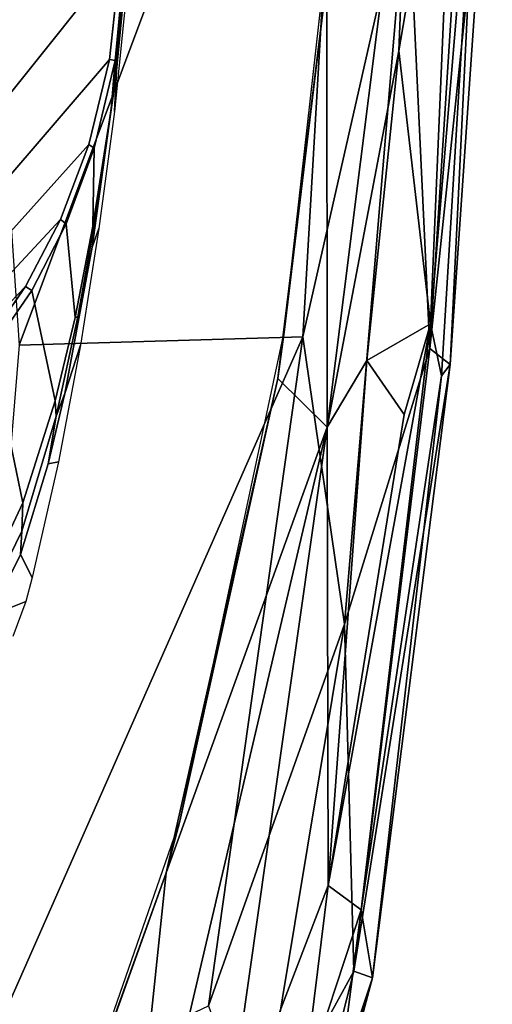
# Model space of a CAD drawing. Units: inches. Extents: x -2 to 144, y -6 to 123.
# Drawn here: x 40 to 41, y 20 to 23 of the extents above; entities that cross this region are included whole.
import ezdxf

# ---------------------------------------------------------------- set-up
doc = ezdxf.new("R2010")
doc.units = ezdxf.units.IN
doc.header["$MEASUREMENT"] = 0
for name, color, linetype in [('SEAT-ARMPAD', 5, 'Continuous'), ('SEAT-BASE', 5, 'Continuous'), ('SEAT-FRAME', 5, 'Continuous'), ('SEAT-OTHER', 7, 'Continuous')]:
    doc.layers.add(name, color=color, linetype=linetype)
doc.styles.get("Standard").update_dxf_attribs({"font": 'arial.ttf'})

# ---------------------------------------------------------------- blocks, each defined once
blk = doc.blocks.new('1VERUS_ASUSP_SYNTLTLIM_ADJARMS_ADJSEAT_LUM_1T')
at = {"layer": 'SEAT-ARMPAD', "invisible_edges": 3}
for points in [[(-2.2566, -12.1228, 24.0202), (1.46, -11.1614, 24.0338), (-2.439, -11.9496, 24.0196)], [(-1.2466, -12.473, 24.0239), (1.46, -11.1614, 24.0338), (-2.2566, -12.1228, 24.0202)], [(-0.1268, -12.7119, 24.028), (1.46, -11.1614, 24.0338), (-1.2466, -12.473, 24.0239)], [(0.7956, -12.8153, 24.0314), (1.46, -11.1614, 24.0338), (-0.1268, -12.7119, 24.028)]]:
    blk.add_3dface(points, dxfattribs=at)
at = {"layer": 'SEAT-ARMPAD'}
for points in [[(-1.9456, -11.9579, 24.7501), (-0.1377, -12.7547, 24.789), (-0.1562, -12.1052, 24.858)], [(-0.1377, -12.7547, 24.789), (-1.9456, -11.9579, 24.7501), (-1.6698, -12.5388, 24.7068)], [(1.7065, -11.9793, 24.9456), (-0.1562, -12.1052, 24.858), (1.8955, -12.8725, 24.8853)], [(1.8955, -12.8725, 24.8853), (-0.1562, -12.1052, 24.858), (-0.1377, -12.7547, 24.789)], [(-2.3627, -12.3375, 23.8939), (-2.2755, -12.1137, 23.879), (-1.365, -12.4417, 23.8823)], [(-1.365, -12.4417, 23.8823), (-2.2755, -12.1137, 23.879), (-2.2566, -12.1228, 24.0202)], [(-1.365, -12.4417, 23.8823), (-2.2566, -12.1228, 24.0202), (-1.2466, -12.473, 24.0239)], [(-0.3446, -12.8102, 23.8895), (-2.3627, -12.3375, 23.8939), (-1.365, -12.4417, 23.8823)], [(-0.3446, -12.8102, 23.8895), (-2.0206, -12.572, 23.9237), (-2.3627, -12.3375, 23.8939)], [(-0.3446, -12.8102, 23.8895), (-1.365, -12.4417, 23.8823), (-0.2328, -12.6969, 23.8861)], [(-1.365, -12.4417, 23.8823), (-1.2466, -12.473, 24.0239), (-0.2328, -12.6969, 23.8861)], [(-0.2328, -12.6969, 23.8861), (-1.2466, -12.473, 24.0239), (-0.1268, -12.7119, 24.028)], [(-0.7957, -12.8495, 24.6871), (-1.6698, -12.5388, 24.7068), (-1.9916, -12.6515, 24.6148)], [(-1.6698, -12.5388, 24.7068), (-0.7957, -12.8495, 24.6871), (-0.1377, -12.7547, 24.789)], [(-1.8511, -12.7561, 24.0601), (-2.0206, -12.572, 23.9237), (-1.3937, -12.8121, 23.9852)], [(-1.3937, -12.8121, 23.9852), (-2.0206, -12.572, 23.9237), (-0.3446, -12.8102, 23.8895)], [(-1.5906, -12.8712, 24.5429), (-1.9916, -12.6515, 24.6148), (-2.2173, -12.7112, 24.4912)], [(-0.7957, -12.8495, 24.6871), (-1.9916, -12.6515, 24.6148), (-1.5906, -12.8712, 24.5429)], [(-1.6057, -12.9137, 24.466), (-2.2173, -12.7112, 24.4912), (-2.2453, -12.7328, 24.416)], [(-2.2173, -12.7112, 24.4912), (-1.6057, -12.9137, 24.466), (-1.5906, -12.8712, 24.5429)], [(-0.2328, -12.6969, 23.8861), (0.6822, -12.8096, 23.8896), (-0.3446, -12.8102, 23.8895)], [(-0.2328, -12.6969, 23.8861), (-0.1268, -12.7119, 24.028), (0.6822, -12.8096, 23.8896)], [(0.6822, -12.8096, 23.8896), (-0.1268, -12.7119, 24.028), (0.7956, -12.8153, 24.0314)], [(-1.6057, -12.9137, 24.466), (-2.2453, -12.7328, 24.416), (-1.9423, -12.8236, 24.3934)], [(-1.8511, -12.7561, 24.0601), (-1.45, -12.8878, 24.1709), (-1.9423, -12.8236, 24.3934)], [(-1.3937, -12.8121, 23.9852), (-1.45, -12.8878, 24.1709), (-1.8511, -12.7561, 24.0601)], [(0.9192, -12.9935, 24.7774), (-0.1377, -12.7547, 24.789), (-0.7957, -12.8495, 24.6871)], [(-0.1377, -12.7547, 24.789), (0.9192, -12.9935, 24.7774), (1.8955, -12.8725, 24.8853)], [(-1.6057, -12.9137, 24.466), (-1.9423, -12.8236, 24.3934), (-1.45, -12.8878, 24.1709)], [(-1.45, -12.8878, 24.1709), (-1.3937, -12.8121, 23.9852), (-0.1076, -13.0461, 24.1042)], [(-0.1915, -12.9004, 23.9254), (-1.3937, -12.8121, 23.9852), (-0.3446, -12.8102, 23.8895)], [(-1.3937, -12.8121, 23.9852), (-0.1915, -12.9004, 23.9254), (-0.3153, -12.9859, 24.0293)], [(-1.3937, -12.8121, 23.9852), (-0.3153, -12.9859, 24.0293), (-0.1076, -13.0461, 24.1042)], [(1.1698, -12.9999, 23.9051), (-0.3446, -12.8102, 23.8895), (0.6822, -12.8096, 23.8896)], [(0.5178, -12.9741, 23.9141), (-0.3446, -12.8102, 23.8895), (1.1698, -12.9999, 23.9051)], [(-0.3446, -12.8102, 23.8895), (0.5178, -12.9741, 23.9141), (-0.1915, -12.9004, 23.9254)], [(-0.1638, -13.0447, 24.6312), (-0.7957, -12.8495, 24.6871), (-1.5906, -12.8712, 24.5429)], [(0.9192, -12.9935, 24.7774), (-0.7957, -12.8495, 24.6871), (-0.1638, -13.0447, 24.6312)], [(-1.5906, -12.8712, 24.5429), (-1.6057, -12.9137, 24.466), (-0.2008, -13.0913, 24.545)], [(-0.2008, -13.0913, 24.545), (-0.1638, -13.0447, 24.6312), (-1.5906, -12.8712, 24.5429)], [(-0.2267, -13.0718, 24.2714), (-1.6057, -12.9137, 24.466), (-1.45, -12.8878, 24.1709)], [(-1.45, -12.8878, 24.1709), (-0.1076, -13.0461, 24.1042), (-0.2267, -13.0718, 24.2714)], [(-0.2008, -13.0913, 24.545), (-1.6057, -12.9137, 24.466), (-0.2267, -13.0718, 24.2714)], [(-0.1915, -12.9004, 23.9254), (-0.1076, -13.0461, 24.1042), (-0.3153, -12.9859, 24.0293)], [(-0.1915, -12.9004, 23.9254), (0.5178, -12.9741, 23.9141), (-0.1076, -13.0461, 24.1042)], [(-0.1076, -13.0461, 24.1042), (0.5178, -12.9741, 23.9141), (1.2901, -13.1062, 24.086)], [(1.2901, -13.1062, 24.086), (0.5178, -12.9741, 23.9141), (1.1698, -12.9999, 23.9051)], [(1.3884, -13.1439, 24.7147), (0.9192, -12.9935, 24.7774), (-0.1638, -13.0447, 24.6312)], [(-0.2267, -13.0718, 24.2714), (-0.1076, -13.0461, 24.1042), (1.3035, -13.1649, 24.2517)], [(-0.2008, -13.0913, 24.545), (1.1966, -13.1876, 24.6343), (-0.1638, -13.0447, 24.6312)], [(1.1966, -13.1876, 24.6343), (1.3884, -13.1439, 24.7147), (-0.1638, -13.0447, 24.6312)], [(1.2901, -13.1062, 24.086), (1.3035, -13.1649, 24.2517), (-0.1076, -13.0461, 24.1042)], [(1.3035, -13.1649, 24.2517), (-0.2008, -13.0913, 24.545), (-0.2267, -13.0718, 24.2714)], [(1.3035, -13.1649, 24.2517), (1.1966, -13.1876, 24.6343), (-0.2008, -13.0913, 24.545)]]:
    blk.add_3dface(points, dxfattribs=at)
at = {"layer": 'SEAT-BASE'}
for points in [[(0.1412, -2.0239, 6.4698), (3.8017, -12.9184, 3.8188), (4.1596, -12.8021, 3.8188), (0.6083, -1.8722, 6.4973)], [(0.1412, -2.0239, 6.4698), (0.0704, -2.0413, 6.4342), (3.7104, -12.9267, 3.7894), (3.8017, -12.9184, 3.8188)], [(0.0349, -2.0367, 6.3614), (-0.0124, -2.1651, 4.6526), (3.4414, -12.2822, 3.3006), (3.6747, -12.9218, 3.7114)], [(0.0704, -2.0413, 6.4342), (0.0349, -2.0367, 6.3614), (3.6747, -12.9218, 3.7114), (3.7104, -12.9267, 3.7894)], [(0.0339, -2.1244, 4.5552), (0.0683, -2.1107, 4.5405), (3.4676, -12.0641, 3.2151), (3.4669, -12.197, 3.2069)], [(0.0339, -2.1244, 4.5552), (3.4669, -12.197, 3.2069), (3.4461, -12.2657, 3.2497), (-0.0076, -2.1486, 4.6016)], [(3.4414, -12.2822, 3.3006), (-0.0124, -2.1651, 4.6526), (-0.0076, -2.1486, 4.6016), (3.4461, -12.2657, 3.2497)]]:
    blk.add_3dface(points, dxfattribs=at)
at = {"layer": 'SEAT-FRAME'}
for points in [[(-0.5879, -11.1614, 23.42), (1.4622, -11.1614, 23.4275), (1.4622, -12.3697, 23.4275), (0.979, -12.3541, 23.4257)], [(0.7377, -12.3383, 23.4249), (-0.5809, -11.2852, 23.42), (-0.5879, -11.1614, 23.42), (0.979, -12.3541, 23.4257)], [(-0.5603, -11.4051, 23.4201), (-0.5809, -11.2852, 23.42), (0.7377, -12.3383, 23.4249), (0.4977, -12.3119, 23.424)], [(0.3032, -12.2645, 23.4233), (-0.5265, -11.5209, 23.4202), (-0.5603, -11.4051, 23.4201), (0.4977, -12.3119, 23.424)], [(-0.4795, -11.6325, 23.4204), (-0.5265, -11.5209, 23.4202), (0.3032, -12.2645, 23.4233), (0.1314, -12.2001, 23.4226)], [(-0.0219, -12.1202, 23.4221), (-0.4194, -11.7395, 23.4206), (-0.4795, -11.6325, 23.4204), (0.1314, -12.2001, 23.4226)], [(-0.3457, -11.8414, 23.4209), (-0.4194, -11.7395, 23.4206), (-0.0219, -12.1202, 23.4221), (-0.1567, -12.0271, 23.4216)], [(-0.4281, -12.1721, 23.6175), (-0.3195, -12.1899, 23.5785), (-0.267, -12.2099, 23.618)], [(-0.3195, -12.1899, 23.5785), (-0.267, -12.2099, 23.618), (-0.3195, -12.1899, 23.5785)], [(0.4728, -12.3284, 23.6207), (0.379, -12.3237, 23.8763), (0.1107, -12.2877, 23.8753), (0.0676, -12.2722, 23.6193)], [(0.152, -12.2831, 23.5803), (0.4255, -12.322, 23.5817), (0.4728, -12.3284, 23.6207)], [(0.9179, -12.3779, 23.8783), (0.379, -12.3237, 23.8763), (0.4728, -12.3284, 23.6207), (0.9568, -12.3738, 23.6225)], [(0.3837, -12.3157, 23.5614), (0.8391, -12.3621, 23.5631), (0.8636, -12.3652, 23.5821), (0.4255, -12.322, 23.5817)], [(0.8391, -12.3621, 23.5631), (0.3837, -12.3157, 23.5614), (0.4954, -12.3247, 23.436), (0.7369, -12.348, 23.4316)], [(0.4728, -12.3284, 23.6207), (0.4728, -12.3284, 23.6207), (0.4255, -12.322, 23.5817)]]:
    blk.add_3dface(points, dxfattribs=at)
at = {"layer": 'SEAT-FRAME', "invisible_edges": 2}
for points in [[(-0.6537, -12.0501, 23.5576), (-0.2699, -11.9506, 23.4245), (-0.5179, -12.1142, 23.5581)], [(-0.167, -12.0409, 23.4256), (-0.5179, -12.1142, 23.5581), (-0.2699, -11.9506, 23.4245)], [(-0.7437, -12.1208, 23.8722), (-0.8238, -12.0911, 23.8719), (-0.7757, -12.0392, 23.6162)], [(-0.6359, -12.1082, 23.6167), (-0.6886, -12.1353, 23.8724), (-0.7757, -12.0392, 23.6162)], [(-0.7437, -12.1208, 23.8722), (-0.7757, -12.0392, 23.6162), (-0.6886, -12.1353, 23.8724)], [(-0.7757, -12.0392, 23.6162), (-0.7179, -12.0454, 23.5768), (-0.6359, -12.1082, 23.6167)], [(-0.167, -12.0409, 23.4256), (-0.0313, -12.1342, 23.4275), (-0.5179, -12.1142, 23.5581)], [(-0.167, -12.0409, 23.4256), (-0.1567, -12.0271, 23.4216), (-0.0313, -12.1342, 23.4275)], [(-0.0219, -12.1202, 23.4221), (-0.0313, -12.1342, 23.4275), (-0.1567, -12.0271, 23.4216)], [(-0.5825, -12.1112, 23.578), (-0.6359, -12.1082, 23.6167), (-0.7179, -12.0454, 23.5768)], [(-0.7179, -12.0454, 23.5768), (-0.6537, -12.0501, 23.5576), (-0.5825, -12.1112, 23.578)], [(-0.5179, -12.1142, 23.5581), (-0.5825, -12.1112, 23.578), (-0.6537, -12.0501, 23.5576)], [(-0.6359, -12.1082, 23.6167), (-0.4281, -12.1721, 23.6175), (-0.6886, -12.1353, 23.8724)], [(-0.4281, -12.1721, 23.6175), (-0.6359, -12.1082, 23.6167), (-0.3195, -12.1899, 23.5785)], [(-0.5825, -12.1112, 23.578), (-0.3195, -12.1899, 23.5785), (-0.6359, -12.1082, 23.6167)], [(-0.5179, -12.1142, 23.5581), (-0.2839, -12.1879, 23.5589), (-0.5825, -12.1112, 23.578)], [(-0.3195, -12.1899, 23.5785), (-0.5825, -12.1112, 23.578), (-0.2839, -12.1879, 23.5589)], [(-0.2839, -12.1879, 23.5589), (-0.5179, -12.1142, 23.5581), (-0.0313, -12.1342, 23.4275)], [(-0.0219, -12.1202, 23.4221), (0.1314, -12.2001, 23.4226), (-0.0313, -12.1342, 23.4275)], [(-0.4234, -12.1956, 23.8734), (-0.6886, -12.1353, 23.8724), (-0.4281, -12.1721, 23.6175)], [(-0.2839, -12.1879, 23.5589), (-0.0313, -12.1342, 23.4275), (-0.093, -12.2335, 23.5596)], [(0.1217, -12.2133, 23.4303), (-0.093, -12.2335, 23.5596), (-0.0313, -12.1342, 23.4275)], [(0.1217, -12.2133, 23.4303), (-0.0313, -12.1342, 23.4275), (0.1314, -12.2001, 23.4226)], [(-0.267, -12.2099, 23.618), (-0.1568, -12.2454, 23.8744), (-0.4281, -12.1721, 23.6175)], [(-0.4234, -12.1956, 23.8734), (-0.4281, -12.1721, 23.6175), (-0.1568, -12.2454, 23.8744)], [(-0.3195, -12.1899, 23.5785), (-0.2839, -12.1879, 23.5589), (-0.0915, -12.2399, 23.5794)], [(-0.3195, -12.1899, 23.5785), (-0.0915, -12.2399, 23.5794), (-0.267, -12.2099, 23.618)], [(-0.093, -12.2335, 23.5596), (-0.0915, -12.2399, 23.5794), (-0.2839, -12.1879, 23.5589)], [(-0.267, -12.2099, 23.618), (0.0676, -12.2722, 23.6193), (-0.1568, -12.2454, 23.8744)], [(0.0676, -12.2722, 23.6193), (-0.267, -12.2099, 23.618), (-0.0915, -12.2399, 23.5794)], [(0.1217, -12.2133, 23.4303), (0.2944, -12.2769, 23.4334), (-0.093, -12.2335, 23.5596)], [(0.1217, -12.2133, 23.4303), (0.1314, -12.2001, 23.4226), (0.2944, -12.2769, 23.4334)], [(0.3032, -12.2645, 23.4233), (0.2944, -12.2769, 23.4334), (0.1314, -12.2001, 23.4226)], [(-0.093, -12.2335, 23.5596), (0.1161, -12.2743, 23.5604), (-0.0915, -12.2399, 23.5794)], [(0.1161, -12.2743, 23.5604), (-0.093, -12.2335, 23.5596), (0.2944, -12.2769, 23.4334)], [(0.152, -12.2831, 23.5803), (0.4728, -12.3284, 23.6207), (-0.0915, -12.2399, 23.5794)], [(0.0676, -12.2722, 23.6193), (-0.0915, -12.2399, 23.5794), (0.4728, -12.3284, 23.6207)], [(0.152, -12.2831, 23.5803), (-0.0915, -12.2399, 23.5794), (0.1161, -12.2743, 23.5604)], [(0.1107, -12.2877, 23.8753), (-0.1568, -12.2454, 23.8744), (0.0676, -12.2722, 23.6193)], [(0.3032, -12.2645, 23.4233), (0.4977, -12.3119, 23.424), (0.2944, -12.2769, 23.4334)], [(0.152, -12.2831, 23.5803), (0.1161, -12.2743, 23.5604), (0.4255, -12.322, 23.5817)], [(0.3837, -12.3157, 23.5614), (0.4255, -12.322, 23.5817), (0.1161, -12.2743, 23.5604)], [(0.1161, -12.2743, 23.5604), (0.2944, -12.2769, 23.4334), (0.3837, -12.3157, 23.5614)], [(0.4954, -12.3247, 23.436), (0.2944, -12.2769, 23.4334), (0.4977, -12.3119, 23.424)], [(0.4954, -12.3247, 23.436), (0.3837, -12.3157, 23.5614), (0.2944, -12.2769, 23.4334)], [(0.4954, -12.3247, 23.436), (0.4977, -12.3119, 23.424), (0.7369, -12.348, 23.4316)], [(0.7377, -12.3383, 23.4249), (0.7369, -12.348, 23.4316), (0.4977, -12.3119, 23.424)], [(0.4255, -12.322, 23.5817), (0.8636, -12.3652, 23.5821), (0.4728, -12.3284, 23.6207)], [(0.9568, -12.3738, 23.6225), (0.4728, -12.3284, 23.6207), (0.8636, -12.3652, 23.5821)]]:
    blk.add_3dface(points, dxfattribs=at)
at = {"layer": 'SEAT-OTHER'}
blk.add_attdef('OTHER', (-5, -1), '', height=2, dxfattribs=at)

msp = doc.modelspace()

# ---------------------------------------------------------------- block references
at = {"rotation": 90}
msp.add_blockref('1VERUS_ASUSP_SYNTLTLIM_ADJARMS_ADJSEAT_LUM_1T', (27.8467, 21.9128), dxfattribs=at)

doc.saveas('drawing.dxf')
